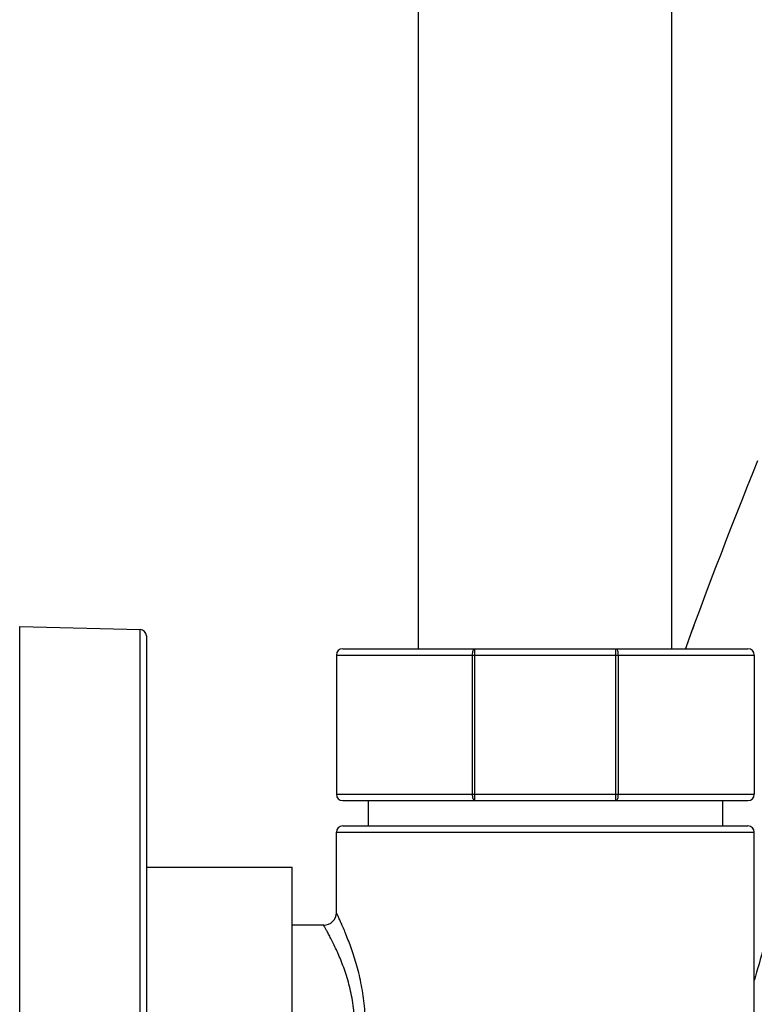
# Model space of a CAD drawing. Units: millimetres. Extents: x 0 to 841, y 0 to 594.
# Drawn here: x 459 to 474, y 464 to 484 of the extents above; entities that cross this region are included whole.
import ezdxf

# ---------------------------------------------------------------- set-up
doc = ezdxf.new("R2010")
doc.units = ezdxf.units.MM
doc.header["$LTSCALE"] = 46.255
doc.layers.get('0').update_dxf_attribs({"linetype": 'CONTINUOUS'})
doc.layers.add('02___PRT_ALL_AXES', color=7, linetype='CONTINUOUS')

msp = doc.modelspace()

# ---------------------------------------------------------------- linework, layer by layer
at = {"color": 7, "linetype": 'Continuous'}
for p, q in [((467.333, 471.438), (467.333, 563.563)), ((472.333, 471.438), (472.333, 563.563)), ((459.458, 456.126), (459.458, 471.876)), ((459.458, 471.876), (461.836, 471.814)), ((461.836, 456.188), (461.836, 471.814)), ((461.958, 471.689), (461.958, 456.313)), ((465.833, 471.438), (473.833, 471.438)), ((468.441, 468.438), (468.441, 471.438)), ((471.225, 468.438), (471.225, 471.438)), ((465.708, 471.313), (473.958, 471.313)), ((468.398, 468.563), (468.398, 471.313)), ((471.268, 471.313), (471.268, 468.563)), ((465.708, 468.563), (473.958, 468.563)), ((465.833, 468.438), (473.833, 468.438)), ((465.833, 467.938), (473.833, 467.938)), ((465.708, 466.226), (465.708, 467.813)), ((465.708, 467.813), (473.958, 467.813)), ((473.958, 460.188), (473.958, 467.813)), ((461.958, 467.126), (464.833, 467.126)), ((465.458, 465.976), (464.833, 465.976))]:
    msp.add_line(p, q, dxfattribs=at)
for points in [[(474.024, 475.149), (473.922, 474.898), (473.82, 474.643), (473.717, 474.385), (473.614, 474.123), (473.51, 473.858), (473.405, 473.59), (473.301, 473.318), (473.195, 473.043), (473.089, 472.764), (472.983, 472.481), (472.875, 472.193), (472.767, 471.903)], [(472.767, 471.903), (472.659, 471.607), (472.597, 471.438)]]:
    msp.add_lwpolyline(points, dxfattribs=at)
for centre, radius, start, end in [((461.833, 471.689), 0.125, 0, 88.5), ((592.543, 427.653), 127.688, 159.7301, 159.94573), ((465.833, 471.313), 0.125, 90, 180), ((473.833, 471.313), 0.125, 0, 90), ((465.833, 468.563), 0.125, 180, 270), ((473.833, 468.563), 0.125, 270, 360), ((465.833, 467.813), 0.125, 90, 180), ((473.833, 467.813), 0.125, 0, 90), ((465.458, 466.226), 0.25, 270, 360), ((561.765, 440.218), 91.207, 163.87668, 164.30716)]:
    msp.add_arc(centre, radius, start, end, dxfattribs=at)
for points, knots in [([(468.398, 471.313), (468.398, 471.329), (468.399, 471.359), (468.408, 471.399), (468.42, 471.427), (468.435, 471.438), (468.441, 471.438)], [0, 0, 0, 0, 0.34404, 0.642907, 0.862327, 1, 1, 1, 1]), ([(471.225, 471.438), (471.231, 471.438), (471.246, 471.427), (471.258, 471.399), (471.267, 471.359), (471.268, 471.329), (471.268, 471.313)], [0, 0, 0, 0, 0.137671, 0.357088, 0.655951, 1, 1, 1, 1]), ([(468.441, 468.438), (468.435, 468.438), (468.42, 468.45), (468.408, 468.478), (468.399, 468.518), (468.398, 468.547), (468.398, 468.563)], [0, 0, 0, 0, 0.137663, 0.357076, 0.65594, 1, 1, 1, 1]), ([(471.268, 468.563), (471.268, 468.547), (471.267, 468.518), (471.258, 468.478), (471.246, 468.45), (471.231, 468.438), (471.225, 468.438)], [0, 0, 0, 0, 0.344051, 0.64292, 0.862336, 1, 1, 1, 1]), ([(466.281, 464.001), (466.281, 464.144), (466.266, 464.426), (466.212, 464.77), (466.152, 465.031), (466.103, 465.215), (466.049, 465.387), (465.995, 465.547), (465.94, 465.693), (465.887, 465.825), (465.845, 465.924), (465.814, 465.995), (465.793, 466.042), (465.775, 466.084), (465.758, 466.12), (465.743, 466.151), (465.733, 466.174), (465.725, 466.19), (465.721, 466.199), (465.717, 466.207), (465.714, 466.214), (465.711, 466.219), (465.71, 466.222), (465.709, 466.224), (465.708, 466.225), (465.708, 466.226), (465.708, 466.226), (465.708, 466.226)], [0, 0, 0, 0, 0.185258, 0.364515, 0.45019, 0.532363, 0.610398, 0.683633, 0.751349, 0.812761, 0.867011, 0.891166, 0.913186, 0.932956, 0.950361, 0.965297, 0.977666, 0.98286, 0.987381, 0.991221, 0.994374, 0.996832, 0.998591, 0.999207, 0.999647, 0.999912, 1, 1, 1, 1]), ([(466.066, 464.001), (466.066, 464.132), (466.049, 464.39), (465.988, 464.703), (465.922, 464.937), (465.869, 465.101), (465.812, 465.252), (465.754, 465.393), (465.696, 465.52), (465.641, 465.633), (465.598, 465.719), (465.566, 465.78), (465.545, 465.82), (465.526, 465.855), (465.509, 465.886), (465.494, 465.913), (465.483, 465.932), (465.475, 465.945), (465.471, 465.953), (465.467, 465.96), (465.464, 465.966), (465.462, 465.969), (465.46, 465.972), (465.459, 465.973), (465.459, 465.974), (465.458, 465.975), (465.458, 465.976), (465.458, 465.976), (465.458, 465.976)], [0, 0, 0, 0, 0.18847, 0.36982, 0.455982, 0.538273, 0.616105, 0.688871, 0.755916, 0.816516, 0.869884, 0.893595, 0.915182, 0.934537, 0.95156, 0.966152, 0.978224, 0.983292, 0.987701, 0.991445, 0.994518, 0.996913, 0.997855, 0.998627, 0.999227, 0.999657, 0.999914, 1, 1, 1, 1])]:
    msp.add_open_spline(points, degree=3, knots=knots, dxfattribs=at)
at = {"layer": '02___PRT_ALL_AXES', "color": 7, "linetype": 'Continuous'}
for p, q in [((465.708, 471.313), (465.708, 468.563)), ((473.958, 471.313), (473.958, 468.563)), ((466.333, 468.438), (466.333, 467.938)), ((473.333, 468.438), (473.333, 467.938)), ((464.833, 460.876), (464.833, 467.126))]:
    msp.add_line(p, q, dxfattribs=at)

doc.saveas('drawing.dxf')
